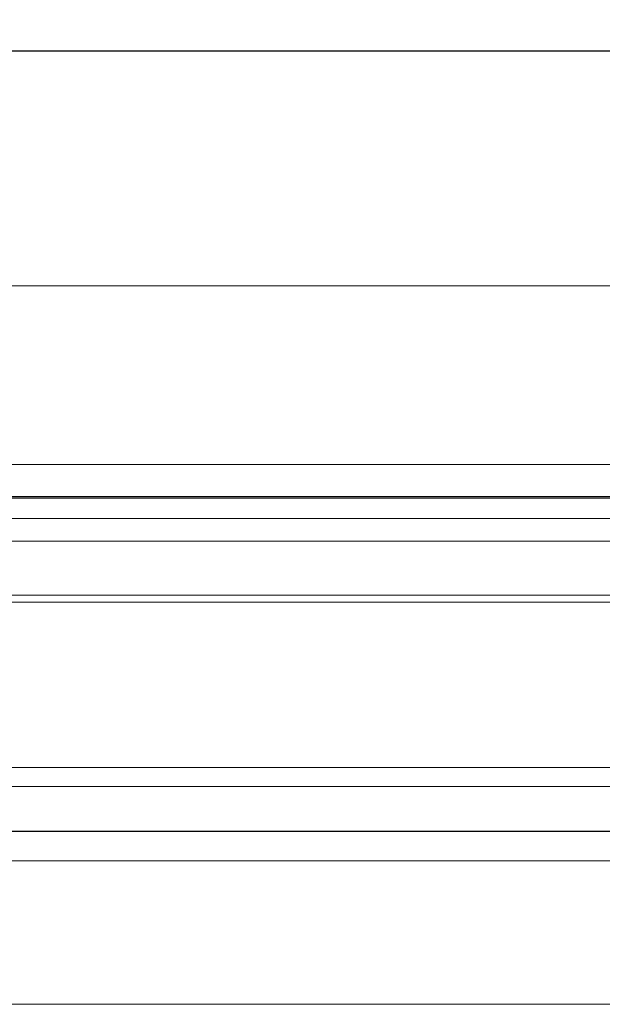
# Model space of a CAD drawing. Units: millimetres. Extents: x 0 to 420, y 0 to 297.
# Drawn here: x 182 to 188, y 249 to 260 of the extents above; entities that cross this region are included whole.
import ezdxf

# ---------------------------------------------------------------- set-up
doc = ezdxf.new("R2010")
doc.units = ezdxf.units.MM
doc.styles.add('SLDTEXTSTYLE0', font='TXT', dxfattribs={"width": 0.605})
doc.dimstyles.new('SLDDIMSTYLE0', dxfattribs={"dimtxt": 3.5, "dimasz": 3.5, "dimexe": 0, "dimexo": 0.0625, "dimgap": 0.875, "dimtad": 1, "dimlfac": 1.5, "dimrnd": 1e-09, "dimzin": 12, "dimdsep": 46, "dimtxsty": 'SLDTEXTSTYLE0', "dimsah": 1, "dimcen": 0.09, "dimadec": 0, "dimazin": 3, "dimtfac": 1, "dimtdec": 3, "dimtofl": 0, "dimtmove": 0, "dimatfit": 3, "dimfxl": 0, "dimfrac": 2, "dimtolj": 1, "dimtzin": 12, "dimarcsym": 0})

# ---------------------------------------------------------------- blocks, each defined once
blk = doc.blocks.new('_D')
at = {"color": 7, "linetype": 'Continuous', "lineweight": 0}
for p, q in [((109.035, 259.397), (109.035, 270.297)), ((192.901, 259.397), (192.901, 270.297)), ((109.035, 269.297), (192.901, 269.297))]:
    blk.add_line(p, q, dxfattribs=at)
at = {"color": 7, "linetype": 'Continuous', "lineweight": 18}
for points in [[(109.035, 269.297), (112.535, 268.758), (112.535, 269.835)], [(192.901, 269.297), (189.401, 269.835), (189.401, 268.758)]]:
    blk.add_solid(points, dxfattribs=at)
at = {"color": 7, "linetype": 'Continuous', "lineweight": 18, "char_height": 3.5, "attachment_point": 1, "style": 'SLDTEXTSTYLE0'}
for s, insert in [('%%c', (142.401, 273.808)), ('125.8', (147.504, 273.818))]:
    blk.add_mtext(s, dxfattribs=dict(at, insert=insert))

msp = doc.modelspace()

# ---------------------------------------------------------------- linework, layer by layer
at = {"color": 7, "linetype": 'Continuous', "lineweight": 25}
for p, q in [((109.0347, 259.2966), (192.9014, 259.2966)), ((194.9401, 254.4967), (106.9891, 254.4967)), ((109.9822, 250.8998), (191.9539, 250.8998))]:
    msp.add_line(p, q, dxfattribs=at)
at = {"color": 8, "linetype": 'Continuous', "lineweight": 18}
for p, q in [((192.9014, 256.768), (109.0347, 256.768)), ((107.586, 254.8455), (194.3501, 254.8455)), ((107.174, 254.4826), (194.7621, 254.4826)), ((193.3327, 254.2636), (108.6034, 254.2636)), ((108.8127, 254.0198), (193.1234, 254.0198)), ((193.1234, 253.4409), (108.8127, 253.4409)), ((193.1043, 253.3645), (108.8318, 253.3645)), ((192.1582, 251.5852), (109.7778, 251.5852)), ((191.8958, 251.381), (110.0403, 251.381)), ((192.8763, 250.5809), (109.0598, 250.5809)), ((192.8763, 249.0373), (109.0598, 249.0373))]:
    msp.add_line(p, q, dxfattribs=at)

# ---------------------------------------------------------------- dimensions: what is measured, and where the dimension line sits
at = {"color": 7, "linetype": 'Continuous', "lineweight": 18}
dim = msp.add_linear_dim(base=(192.9014, 269.2966), p1=(109.0347, 259.2966), p2=(192.9014, 259.2966), text='%%c<>', dimstyle='SLDDIMSTYLE0', dxfattribs=at)
dim.commit()
dim.dimension.update_dxf_attribs({"geometry": '_D', "text_midpoint": (150.968, 269.2966), "dimtype": 160})

doc.saveas('drawing.dxf')
